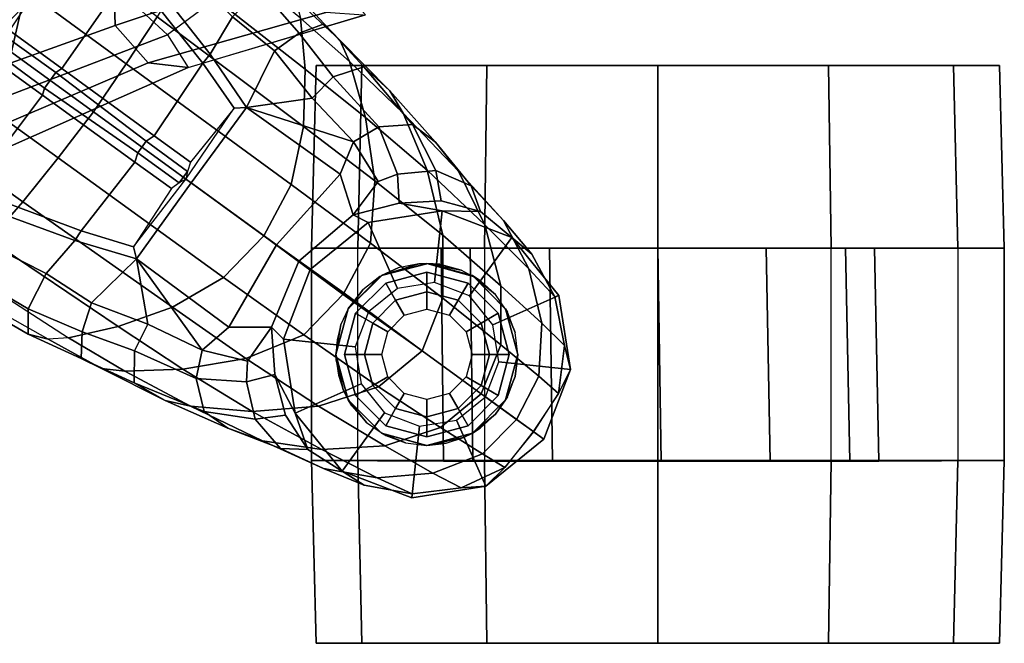
# Model space of a CAD drawing. Units: inches. Extents: x -132 to 154, y -99 to 68.
# Drawn here: x 45 to 49, y -32 to -30 of the extents above; entities that cross this region are included whole.
import ezdxf

# ---------------------------------------------------------------- set-up
doc = ezdxf.new("R2010")
doc.units = ezdxf.units.IN
doc.header["$MEASUREMENT"] = 0
for name, color, linetype in [('SEAT-BACKFABRIC', 5, 'Continuous'), ('SEAT-BASE', 5, 'Continuous'), ('SEAT-CASTER', 5, 'Continuous')]:
    doc.layers.add(name, color=color, linetype=linetype)

# ---------------------------------------------------------------- blocks, each defined once
blk = doc.blocks.new('1SAYL_STOOL_UPHSMIDBCK_ARMS_0T')
at = {"layer": 'SEAT-BACKFABRIC'}
for points in [[(-8.2736, 7.7105, 27.006), (-8.4969, 7.083, 27.029), (-9.1413, 6.4127, 26.8062)], [(-8.1581, 7.6389, 26.9103), (-9.0398, 6.3676, 26.6992), (-9.1413, 6.4127, 26.8062), (-8.2736, 7.7105, 27.006)], [(-9.6422, 5.4459, 26.6911), (-9.4659, 5.423, 26.8594), (-8.4969, 7.083, 27.029), (-9.1413, 6.4127, 26.8062)], [(-8.6593, 5.376, 27.6873), (-7.8274, 7.0083, 27.7964), (-8.4969, 7.083, 27.029), (-9.4659, 5.423, 26.8594)], [(-9.0412, 6.7558, 45.44), (-9.6185, 6.5354, 46.6547), (-9.6903, 6.6479, 46.8174), (-9.0026, 6.952, 45.4129)], [(-9.6903, 6.6479, 46.8174), (-9.5513, 6.6327, 46.8903), (-8.8659, 6.9245, 45.4869), (-9.0026, 6.952, 45.4129)], [(-8.8659, 6.9245, 45.4869), (-9.5513, 6.6327, 46.8903), (-9.4369, 6.5031, 46.6383), (-8.8824, 6.7016, 45.4746)], [(-9.6185, 6.5354, 46.6547), (-9.0412, 6.7558, 45.44), (-9.1834, 6.1327, 45.773)], [(-9.1834, 6.1327, 45.773), (-9.0412, 6.7558, 45.44), (-9.0307, 6.1812, 45.2198)], [(-9.4369, 6.5031, 46.6383), (-9.4164, 5.7894, 46.4009), (-8.9804, 5.9908, 45.4235), (-8.8824, 6.7016, 45.4746)], [(-9.6903, 6.6479, 46.8174), (-10.3036, 6.4659, 47.8235), (-10.0655, 6.203, 46.9146), (-9.6185, 6.5354, 46.6547)], [(-9.6903, 6.6479, 46.8174), (-10.297, 6.4673, 47.8143), (-10.1667, 6.4578, 47.9025), (-9.5513, 6.6327, 46.8903)], [(-9.4369, 6.5031, 46.6383), (-9.5513, 6.6327, 46.8903), (-10.1667, 6.4578, 47.9025), (-9.9453, 6.3333, 47.5374)], [(-9.6185, 6.5354, 46.6547), (-9.1834, 6.1327, 45.773), (-9.4738, 5.524, 46.252), (-10.0655, 6.203, 46.9146)], [(-9.4164, 5.7894, 46.4009), (-9.4369, 6.5031, 46.6383), (-9.9453, 6.3333, 47.5374), (-9.8445, 5.7684, 47.2638)]]:
    blk.add_3dface(points, dxfattribs=at)
at = {"layer": 'SEAT-BASE'}
for points in [[(-10.7206, 8.0979, 2.5), (-10.465, 8.1384, 2.5), (-10.4911, 7.8898, 2.5), (-10.6189, 7.8696, 2.5)], [(-10.465, 8.1384, 2.5), (-10.7206, 8.0979, 2.5), (-10.6352, 8.1034, 2.9109), (-10.4654, 8.1241, 2.9282)], [(-10.6352, 8.1034, 2.9109), (-10.5378, 8.0527, 3.3033), (-10.3446, 8.0684, 3.3285), (-10.4654, 8.1241, 2.9282)], [(-10.465, 8.1384, 2.5), (-10.2234, 8.0457, 2.5), (-10.3703, 7.8435, 2.5), (-10.4911, 7.8898, 2.5)], [(-10.2234, 8.0457, 2.5), (-10.465, 8.1384, 2.5), (-10.4654, 8.1241, 2.9282), (-10.2993, 8.0937, 2.9332)], [(-10.4654, 8.1241, 2.9282), (-10.3446, 8.0684, 3.3285), (-10.1586, 8.0367, 3.3324), (-10.2993, 8.0937, 2.9332)], [(-10.9217, 7.9351, 2.5), (-10.7206, 8.0979, 2.5), (-10.6189, 7.8696, 2.5), (-10.7195, 7.7882, 2.5)], [(-10.9217, 7.9351, 2.5), (-10.8846, 7.9081, 2.8814), (-10.7864, 8.0328, 2.8925), (-10.7206, 8.0979, 2.5)], [(-10.7864, 8.0328, 2.8925), (-10.6352, 8.1034, 2.9109), (-10.7206, 8.0979, 2.5), (-10.7864, 8.0328, 2.8925)], [(-10.7864, 8.0328, 2.8925), (-10.7091, 7.986, 3.2751), (-10.5378, 8.0527, 3.3033), (-10.6352, 8.1034, 2.9109)], [(-10.2234, 8.0457, 2.5), (-10.2993, 8.0937, 2.9332), (-10.1041, 7.9705, 2.8905), (-10.0606, 7.8445, 2.5)], [(-10.2993, 8.0937, 2.9332), (-10.1586, 8.0367, 3.3324), (-10.0102, 7.9669, 3.2893), (-10.1041, 7.9705, 2.8905)], [(-10.5643, 7.8944, 3.6222), (-10.3706, 7.9581, 3.6432), (-10.5378, 8.0527, 3.3033), (-10.7091, 7.986, 3.2751)], [(-10.3706, 7.9581, 3.6432), (-10.1532, 7.9703, 3.6569), (-10.3446, 8.0684, 3.3285), (-10.5378, 8.0527, 3.3033)], [(-10.1532, 7.9703, 3.6569), (-9.9479, 7.9409, 3.6448), (-10.1586, 8.0367, 3.3324), (-10.3446, 8.0684, 3.3285)], [(-10.8274, 7.8665, 3.2574), (-10.7091, 7.986, 3.2751), (-10.7864, 8.0328, 2.8925), (-10.8869, 7.9098, 2.8819)], [(-10.2234, 8.0457, 2.5), (-10.0606, 7.8445, 2.5), (-10.2888, 7.7429, 2.5), (-10.3703, 7.8435, 2.5)], [(-9.9479, 7.9409, 3.6448), (-9.8276, 7.8967, 3.5967), (-10.0102, 7.9669, 3.2893), (-10.1586, 8.0367, 3.3324)], [(-10.8274, 7.8665, 3.2574), (-10.7053, 7.7776, 3.6092), (-10.5643, 7.8944, 3.6222), (-10.7091, 7.986, 3.2751)], [(-10.5643, 7.8944, 3.6222), (-10.3492, 7.7532, 3.9076), (-10.1414, 7.8208, 3.909), (-10.3706, 7.9581, 3.6432)], [(-10.3706, 7.9581, 3.6432), (-10.1414, 7.8208, 3.909), (-9.9112, 7.8386, 3.8966), (-10.1532, 7.9703, 3.6569)], [(-10.1532, 7.9703, 3.6569), (-9.9112, 7.8386, 3.8966), (-9.6975, 7.8209, 3.8572), (-9.9479, 7.9409, 3.6448)], [(-10.1041, 7.9705, 2.8905), (-10.0267, 7.8516, 2.8366), (-9.9899, 7.711, 2.7842), (-10.0606, 7.8445, 2.5)], [(-10.1041, 7.9705, 2.8905), (-10.0102, 7.9669, 3.2893), (-9.9219, 7.8661, 3.1952), (-10.0267, 7.8516, 2.8366)], [(-9.8276, 7.8967, 3.5967), (-9.7454, 7.8392, 3.5131), (-9.9219, 7.8661, 3.1952), (-10.0102, 7.9669, 3.2893)], [(-10.7659, 7.6673, 2.5), (-11.0144, 7.6935, 2.5), (-10.9217, 7.9351, 2.5), (-10.7195, 7.7882, 2.5)], [(-10.9728, 7.7762, 2.8925), (-10.8846, 7.9081, 2.8814), (-10.9217, 7.9351, 2.5), (-11.0144, 7.6935, 2.5)], [(-9.9479, 7.9409, 3.6448), (-9.6975, 7.8209, 3.8572), (-9.6105, 7.8009, 3.817), (-9.8276, 7.8967, 3.5967)], [(-10.9728, 7.7762, 2.8925), (-10.9044, 7.7171, 3.2751), (-10.8274, 7.8665, 3.2574), (-10.8869, 7.9098, 2.8819)], [(-10.5001, 7.6288, 3.904), (-10.3492, 7.7532, 3.9076), (-10.5643, 7.8944, 3.6222), (-10.7053, 7.7776, 3.6092)], [(-9.8276, 7.8967, 3.5967), (-9.6105, 7.8009, 3.817), (-9.5026, 7.7403, 3.6824), (-9.7454, 7.8392, 3.5131)], [(-10.7726, 7.6078, 3.6222), (-10.7051, 7.7779, 3.6092), (-10.8274, 7.8665, 3.2574), (-10.9044, 7.7171, 3.2751)], [(-10.0606, 7.8445, 2.5), (-10.0201, 7.5889, 2.5), (-10.2686, 7.6151, 2.5), (-10.2888, 7.7429, 2.5)], [(-10.0606, 7.8445, 2.5), (-9.9899, 7.711, 2.7842), (-9.9787, 7.5473, 2.8251), (-10.0201, 7.5889, 2.5)], [(-9.8924, 7.7366, 3.0938), (-9.9899, 7.711, 2.7842), (-10.0267, 7.8516, 2.8366), (-9.9219, 7.8661, 3.1952)], [(-9.8924, 7.7366, 3.0938), (-9.9219, 7.8661, 3.1952), (-9.7454, 7.8392, 3.5131), (-9.7171, 7.7251, 3.377)], [(-10.0906, 7.5741, 4.1145), (-9.8898, 7.6553, 4.0946), (-10.1414, 7.8208, 3.909), (-10.3492, 7.7532, 3.9076)], [(-9.8898, 7.6553, 4.0946), (-9.6716, 7.6924, 4.0545), (-9.9112, 7.8386, 3.8966), (-10.1414, 7.8208, 3.909)], [(-9.6716, 7.6924, 4.0545), (-9.4706, 7.6989, 3.9868), (-9.6975, 7.8209, 3.8572), (-9.9112, 7.8386, 3.8966)], [(-9.5038, 7.6289, 3.5276), (-9.7171, 7.7251, 3.377), (-9.7454, 7.8392, 3.5131), (-9.5026, 7.7403, 3.6824)], [(-9.4706, 7.6989, 3.9868), (-9.3895, 7.6904, 3.9329), (-9.6105, 7.8009, 3.817), (-9.6975, 7.8209, 3.8572)], [(-11.0144, 7.6935, 2.5), (-10.9932, 7.6106, 2.9109), (-10.9728, 7.7762, 2.8925)], [(-10.9149, 7.5337, 3.3033), (-10.9044, 7.7171, 3.2751), (-10.9728, 7.7762, 2.8925), (-10.9932, 7.6106, 2.9109)], [(-10.7726, 7.6078, 3.6222), (-10.5718, 7.4468, 3.9076), (-10.5001, 7.6288, 3.904), (-10.7051, 7.7779, 3.6092)], [(-9.3895, 7.6904, 3.9329), (-9.3192, 7.6557, 3.7816), (-9.5026, 7.7403, 3.6824), (-9.6105, 7.8009, 3.817)], [(-10.2302, 7.4296, 4.1139), (-10.0906, 7.5741, 4.1145), (-10.3492, 7.7532, 3.9076), (-10.5001, 7.6288, 3.904)], [(-10.9149, 7.5337, 3.3033), (-10.7733, 7.4039, 3.6432), (-10.7726, 7.6078, 3.6222), (-10.9044, 7.7171, 3.2751)], [(-9.8956, 7.6653, 3.0484), (-9.9787, 7.5473, 2.8251), (-9.9899, 7.711, 2.7842), (-9.8924, 7.7366, 3.0938)], [(-9.8956, 7.6653, 3.0484), (-9.8924, 7.7366, 3.0938), (-9.7171, 7.7251, 3.377), (-9.7389, 7.6269, 3.2874)], [(-9.7171, 7.7251, 3.377), (-9.5038, 7.6289, 3.5276), (-9.5505, 7.5369, 3.4387), (-9.7389, 7.6269, 3.2874)], [(-9.5038, 7.6289, 3.5276), (-9.5026, 7.7403, 3.6824), (-9.3192, 7.6557, 3.7816), (-9.323, 7.563, 3.6303)], [(-10.7456, 7.5395, 2.5), (-10.9739, 7.4379, 2.5), (-11.0144, 7.6935, 2.5), (-10.7659, 7.6673, 2.5)], [(-10.9932, 7.6106, 2.9109), (-11.0144, 7.6935, 2.5), (-10.9739, 7.4379, 2.5), (-10.9604, 7.4427, 2.9282)], [(-9.8898, 7.6553, 4.0946), (-9.6354, 7.4775, 4.228), (-9.4479, 7.5446, 4.1671), (-9.6716, 7.6924, 4.0545)], [(-9.6716, 7.6924, 4.0545), (-9.4479, 7.5446, 4.1671), (-9.2752, 7.5839, 4.0757), (-9.4706, 7.6989, 3.9868)], [(-9.4706, 7.6989, 3.9868), (-9.2752, 7.5839, 4.0757), (-9.2052, 7.5889, 4.0096), (-9.3895, 7.6904, 3.9329)], [(-9.3895, 7.6904, 3.9329), (-9.2052, 7.5889, 4.0096), (-9.1357, 7.5711, 3.8808), (-9.3192, 7.6557, 3.7816)], [(-10.0906, 7.5741, 4.1145), (-9.8123, 7.375, 4.263), (-9.6354, 7.4775, 4.228), (-9.8898, 7.6553, 4.0946)], [(-9.9787, 7.5473, 2.8251), (-9.8956, 7.6653, 3.0484), (-9.7389, 7.6269, 3.2874), (-9.8309, 7.5477, 3.149)], [(-9.1356, 7.4839, 3.7144), (-9.323, 7.563, 3.6303), (-9.3192, 7.6557, 3.7816), (-9.1357, 7.5711, 3.8808)], [(-10.8702, 7.345, 3.3285), (-10.9149, 7.5337, 3.3033), (-10.9932, 7.6106, 2.9109), (-10.9604, 7.4427, 2.9282)], [(-10.5719, 7.2283, 3.909), (-10.5718, 7.4468, 3.9076), (-10.7726, 7.6078, 3.6222), (-10.7733, 7.4039, 3.6432)], [(-10.5718, 7.4468, 3.9076), (-10.3215, 7.2562, 4.1145), (-10.2272, 7.4336, 4.1139), (-10.5001, 7.6288, 3.904)], [(-10.0201, 7.5889, 2.5), (-10.1128, 7.3474, 2.5), (-10.315, 7.4943, 2.5), (-10.2686, 7.6151, 2.5)], [(-9.5115, 7.311, 3.4327), (-9.8309, 7.5477, 3.149), (-9.7389, 7.6269, 3.2874)], [(-9.7389, 7.6269, 3.2874), (-9.5505, 7.5369, 3.4387), (-9.5505, 7.5369, 3.4387), (-9.5115, 7.311, 3.4327)], [(-9.323, 7.563, 3.6303), (-9.3546, 7.4632, 3.5456), (-9.5505, 7.5369, 3.4387), (-9.5038, 7.6289, 3.5276)], [(-10.2302, 7.4296, 4.1139), (-9.952, 7.2305, 4.2624), (-9.8123, 7.375, 4.263), (-10.0906, 7.5741, 4.1145)], [(-10.0201, 7.5889, 2.5), (-9.9787, 7.5473, 2.8251), (-10.0728, 7.3183, 2.786), (-10.1128, 7.3474, 2.5)], [(-9.0015, 7.2447, 4.3609), (-8.9007, 7.3423, 4.2471), (-9.2752, 7.5839, 4.0757), (-9.4479, 7.5446, 4.1671)], [(-9.2052, 7.5889, 4.0096), (-8.8426, 7.385, 4.134), (-8.9007, 7.3423, 4.2471), (-9.2752, 7.5839, 4.0757)], [(-8.8426, 7.385, 4.134), (-8.8047, 7.3803, 3.9854), (-9.1357, 7.5711, 3.8808), (-9.2052, 7.5889, 4.0096)], [(-10.6642, 7.439, 2.5), (-10.8111, 7.2368, 2.5), (-10.9739, 7.4379, 2.5), (-10.7456, 7.5395, 2.5)], [(-9.9787, 7.5473, 2.8251), (-9.8309, 7.5477, 3.149), (-9.9954, 7.2621, 3.0557), (-10.0728, 7.3183, 2.786)], [(-9.5115, 7.311, 3.4327), (-9.7004, 7.0477, 3.3931), (-9.9954, 7.2621, 3.0557), (-9.8309, 7.5477, 3.149)], [(-9.6354, 7.4775, 4.228), (-9.1171, 7.1135, 4.4381), (-9.0015, 7.2447, 4.3609), (-9.4479, 7.5446, 4.1671)], [(-9.3546, 7.4632, 3.5456), (-9.323, 7.563, 3.6303), (-9.1356, 7.4839, 3.7144), (-9.1982, 7.3618, 3.5959)], [(-8.8178, 7.2971, 3.8066), (-9.1356, 7.4839, 3.7144), (-9.1357, 7.5711, 3.8808), (-8.8047, 7.3803, 3.9854)], [(-10.8702, 7.345, 3.3285), (-10.7177, 7.1933, 3.6569), (-10.7733, 7.4039, 3.6432), (-10.9149, 7.5337, 3.3033)], [(-9.3546, 7.4632, 3.5456), (-9.5115, 7.311, 3.4327), (-9.5505, 7.5369, 3.4387)], [(-10.315, 7.4943, 2.5), (-10.1128, 7.3474, 2.5), (-10.3139, 7.1845, 2.5), (-10.4155, 7.4128, 2.5)], [(-9.2394, 6.9606, 4.4806), (-9.1171, 7.1135, 4.4381), (-9.6354, 7.4775, 4.228), (-9.8123, 7.375, 4.263)], [(-9.1982, 7.3618, 3.5959), (-9.1356, 7.4839, 3.7144), (-8.8178, 7.2971, 3.8066), (-8.8666, 7.1941, 3.7074)], [(-10.9604, 7.4427, 2.9282), (-10.9739, 7.4379, 2.5), (-10.8111, 7.2368, 2.5), (-10.8802, 7.2942, 2.9332)], [(-10.7826, 7.1779, 3.3324), (-10.8702, 7.345, 3.3285), (-10.9604, 7.4427, 2.9282), (-10.8802, 7.2942, 2.9332)], [(-10.5434, 7.3926, 2.5), (-10.5695, 7.1441, 2.5), (-10.8111, 7.2368, 2.5), (-10.6642, 7.439, 2.5)], [(-10.5719, 7.2283, 3.909), (-10.3368, 7.0402, 4.0946), (-10.3215, 7.2562, 4.1145), (-10.5718, 7.4468, 3.9076)], [(-9.3546, 7.4632, 3.5456), (-9.1982, 7.3618, 3.5959), (-9.2974, 7.2473, 3.5282), (-9.5115, 7.311, 3.4327)], [(-10.5177, 7.0038, 3.8966), (-10.5719, 7.2283, 3.909), (-10.7733, 7.4039, 3.6432), (-10.7177, 7.1933, 3.6569)], [(-10.4155, 7.4128, 2.5), (-10.3139, 7.1845, 2.5), (-10.5695, 7.1441, 2.5), (-10.5434, 7.3926, 2.5)], [(-10.0462, 7.0531, 4.263), (-9.952, 7.2305, 4.2624), (-10.2272, 7.4336, 4.1139), (-10.3215, 7.2562, 4.1145)], [(-9.952, 7.2305, 4.2624), (-9.3622, 6.802, 4.5095), (-9.2394, 6.9606, 4.4806), (-9.8123, 7.375, 4.263)], [(-10.7826, 7.1779, 3.3324), (-10.6263, 7.0071, 3.6448), (-10.7177, 7.1933, 3.6569), (-10.8702, 7.345, 3.3285)], [(-10.0728, 7.3183, 2.786), (-10.2615, 7.1581, 2.8251), (-10.3139, 7.1845, 2.5), (-10.1128, 7.3474, 2.5)], [(-9.1982, 7.3618, 3.5959), (-8.8666, 7.1941, 3.7074), (-8.9147, 7.1072, 3.65), (-9.2974, 7.2473, 3.5282)], [(-9.9954, 7.2621, 3.0557), (-10.2162, 7.0174, 3.149), (-10.2615, 7.1581, 2.8251), (-10.0728, 7.3183, 2.786)], [(-9.7004, 7.0477, 3.3931), (-9.5115, 7.311, 3.4327), (-9.5005, 7.2696, 3.4805), (-9.6822, 7.0345, 3.4246)], [(-9.2974, 7.2473, 3.5282), (-9.319, 7.2139, 3.5566), (-9.5005, 7.2696, 3.4805), (-9.5115, 7.311, 3.4327)], [(-10.7027, 7.1466, 2.8905), (-10.8802, 7.2942, 2.9332), (-10.8111, 7.2368, 2.5), (-10.5695, 7.1441, 2.5)], [(-10.6703, 7.0584, 3.2893), (-10.7826, 7.1779, 3.3324), (-10.8802, 7.2942, 2.9332), (-10.7027, 7.1466, 2.8905)], [(-9.6822, 7.0345, 3.4246), (-9.6589, 7.0479, 3.4403), (-9.6318, 7.0672, 3.4795), (-9.5005, 7.2696, 3.4805)], [(-9.6318, 7.0672, 3.4795), (-9.5005, 7.2696, 3.4805), (-9.319, 7.2139, 3.5566), (-9.5056, 6.9761, 3.5444)], [(-10.089, 6.8531, 4.228), (-10.0462, 7.0531, 4.263), (-10.3215, 7.2562, 4.1145), (-10.3368, 7.0402, 4.0946)], [(-9.9954, 7.2621, 3.0557), (-9.7004, 7.0477, 3.3931), (-9.8924, 6.7867, 3.4327), (-10.2162, 7.0174, 3.149)], [(-9.4751, 6.6362, 4.4806), (-9.3622, 6.802, 4.5095), (-9.952, 7.2305, 4.2624), (-10.0462, 7.0531, 4.263)], [(-9.2974, 7.2473, 3.5282), (-8.9147, 7.1072, 3.65), (-8.938, 7.0721, 3.6782), (-9.319, 7.2139, 3.5566)], [(-9.1171, 7.1135, 4.4381), (-8.3506, 6.5656, 4.7361), (-8.2228, 6.7118, 4.6671), (-9.0015, 7.2447, 4.3609)], [(-10.5177, 7.0038, 3.8966), (-10.3046, 6.8211, 4.0545), (-10.3368, 7.0402, 4.0946), (-10.5719, 7.2283, 3.909)], [(-9.1853, 6.7441, 3.6656), (-9.5056, 6.9761, 3.5444), (-9.319, 7.2139, 3.5566), (-8.938, 7.0721, 3.6782)], [(-10.6703, 7.0584, 3.2893), (-10.5471, 6.9064, 3.5967), (-10.6263, 7.0071, 3.6448), (-10.7826, 7.1779, 3.3324)], [(-10.4348, 6.8061, 3.8572), (-10.5177, 7.0038, 3.8966), (-10.7177, 7.1933, 3.6569), (-10.6263, 7.0071, 3.6448)], [(-10.2615, 7.1581, 2.8251), (-10.4206, 7.1181, 2.7842), (-10.5695, 7.1441, 2.5), (-10.3139, 7.1845, 2.5)], [(-10.4206, 7.1181, 2.7842), (-10.5657, 7.1096, 2.8366), (-10.7027, 7.1466, 2.8905), (-10.5695, 7.1441, 2.5)], [(-10.5472, 7.0055, 3.1952), (-10.6703, 7.0584, 3.2893), (-10.7027, 7.1466, 2.8905), (-10.5657, 7.1096, 2.8366)], [(-10.4206, 7.1181, 2.7842), (-10.2615, 7.1581, 2.8251), (-10.348, 7.0426, 3.0484), (-10.4148, 7.0175, 3.0938)], [(-10.2631, 6.9054, 3.2874), (-10.348, 7.0426, 3.0484), (-10.2615, 7.1581, 2.8251), (-10.2162, 7.0174, 3.149)], [(-10.5657, 7.1096, 2.8366), (-10.4206, 7.1181, 2.7842), (-10.4148, 7.0175, 3.0938), (-10.5472, 7.0055, 3.1952)], [(-9.1171, 7.1135, 4.4381), (-9.2394, 6.9606, 4.4806), (-8.4768, 6.4093, 4.7875), (-8.3506, 6.5656, 4.7361)], [(-9.5152, 6.9442, 3.5155), (-9.6589, 7.0479, 3.4403), (-9.6318, 7.0672, 3.4795), (-9.5056, 6.9761, 3.5444)], [(-9.1853, 6.7441, 3.6656), (-8.938, 7.0721, 3.6782), (-8.5055, 6.8706, 3.8076), (-8.4154, 6.1856, 3.925)], [(-10.5472, 7.0055, 3.1952), (-10.467, 6.846, 3.5131), (-10.5471, 6.9064, 3.5967), (-10.6703, 7.0584, 3.2893)], [(-10.3498, 6.8543, 3.377), (-10.4148, 7.0175, 3.0938), (-10.348, 7.0426, 3.0484), (-10.2631, 6.9054, 3.2874)], [(-10.0949, 6.654, 4.1671), (-10.089, 6.8531, 4.228), (-10.3368, 7.0402, 4.0946), (-10.3046, 6.8211, 4.0545)], [(-10.089, 6.8531, 4.228), (-9.5827, 6.4727, 4.4381), (-9.4751, 6.6362, 4.4806), (-10.0462, 7.0531, 4.263)], [(-9.8496, 6.7891, 3.4805), (-9.8924, 6.7867, 3.4327), (-9.7004, 7.0477, 3.3931), (-9.6822, 7.0345, 3.4246)], [(-9.6977, 6.9765, 3.4795), (-9.6877, 7.0083, 3.4403), (-9.6822, 7.0345, 3.4246), (-9.8496, 6.7891, 3.4805)], [(-9.6589, 7.0479, 3.4403), (-9.5152, 6.9442, 3.5155), (-9.5446, 6.9036, 3.5155), (-9.6877, 7.0083, 3.4403)], [(-9.6589, 7.0479, 3.4403), (-9.6877, 7.0083, 3.4403), (-9.6822, 7.0345, 3.4246)], [(-10.3889, 6.7295, 3.817), (-10.4348, 6.8061, 3.8572), (-10.6263, 7.0071, 3.6448), (-10.5471, 6.9064, 3.5967)], [(-10.467, 6.846, 3.5131), (-10.5472, 7.0055, 3.1952), (-10.4148, 7.0175, 3.0938), (-10.3498, 6.8543, 3.377)], [(-10.4348, 6.8061, 3.8572), (-10.2487, 6.628, 3.9868), (-10.3046, 6.8211, 4.0545), (-10.5177, 7.0038, 3.8966)], [(-10.2631, 6.9054, 3.2874), (-10.2162, 7.0174, 3.149), (-9.8924, 6.7867, 3.4327), (-10.2631, 6.9054, 3.2874)], [(-9.6977, 6.9765, 3.4795), (-9.6877, 7.0083, 3.4403), (-9.5447, 6.9036, 3.5155), (-9.5721, 6.8846, 3.5444)], [(-9.7405, 6.6336, 3.5566), (-9.8496, 6.7891, 3.4805), (-9.6977, 6.9765, 3.4795), (-9.5721, 6.8846, 3.5444)], [(-9.5152, 6.9442, 3.5155), (-9.5056, 6.9761, 3.5444), (-9.1853, 6.7441, 3.6656), (-9.1927, 6.72, 3.637)], [(-8.5981, 6.2469, 4.8004), (-8.4768, 6.4093, 4.7875), (-9.2394, 6.9606, 4.4806), (-9.3622, 6.802, 4.5095)], [(-9.1927, 6.72, 3.637), (-9.2318, 6.6662, 3.637), (-9.5446, 6.9036, 3.5155), (-9.5152, 6.9442, 3.5155)], [(-10.2979, 6.6457, 3.6824), (-10.3889, 6.7295, 3.817), (-10.5471, 6.9064, 3.5967), (-10.467, 6.846, 3.5131)], [(-10.1193, 6.754, 3.4387), (-10.1924, 6.6812, 3.5276), (-10.3498, 6.8543, 3.377), (-10.2631, 6.9054, 3.2874)], [(-10.2631, 6.9054, 3.2874), (-9.8924, 6.7867, 3.4327), (-10.1193, 6.754, 3.4387)], [(-9.2524, 6.6517, 3.6656), (-9.5721, 6.8846, 3.5444), (-9.5447, 6.9036, 3.5155), (-9.2318, 6.6662, 3.637)], [(-9.7405, 6.6336, 3.5566), (-9.5721, 6.8846, 3.5444), (-9.2524, 6.6517, 3.6656), (-9.488, 6.3151, 3.6782)], [(-10.467, 6.846, 3.5131), (-10.3498, 6.8543, 3.377), (-10.1924, 6.6812, 3.5276), (-10.2979, 6.6457, 3.6824)], [(-10.0789, 6.4776, 4.0757), (-10.0949, 6.654, 4.1671), (-10.3046, 6.8211, 4.0545), (-10.2487, 6.628, 3.9868)], [(-9.6717, 6.3222, 4.3609), (-9.5827, 6.4727, 4.4381), (-10.089, 6.8531, 4.228), (-10.0949, 6.654, 4.1671)], [(-10.3889, 6.7295, 3.817), (-10.2155, 6.5535, 3.9329), (-10.2487, 6.628, 3.9868), (-10.4348, 6.8061, 3.8572)], [(-9.8496, 6.7891, 3.4805), (-9.7405, 6.6336, 3.5566), (-9.7657, 6.6028, 3.5282), (-9.8924, 6.7867, 3.4327)], [(-9.4751, 6.6362, 4.4806), (-8.7151, 6.0813, 4.7875), (-8.5981, 6.2469, 4.8004), (-9.3622, 6.802, 4.5095)], [(-10.1193, 6.754, 3.4387), (-9.9887, 6.5905, 3.5456), (-10.0738, 6.5296, 3.6303), (-10.1924, 6.6812, 3.5276)], [(-9.8924, 6.7867, 3.4327), (-9.9887, 6.5905, 3.5456), (-10.1193, 6.754, 3.4387), (-9.8924, 6.7867, 3.4327)], [(-9.7657, 6.6028, 3.5282), (-9.8439, 6.4731, 3.5959), (-9.9887, 6.5905, 3.5456), (-9.8924, 6.7867, 3.4327)], [(-10.2979, 6.6457, 3.6824), (-10.1608, 6.4973, 3.7816), (-10.2155, 6.5535, 3.9329), (-10.3889, 6.7295, 3.817)], [(-9.1927, 6.72, 3.637), (-8.427, 6.1551, 3.8952), (-8.458, 6.1125, 3.8952), (-9.2318, 6.6662, 3.637)], [(-8.427, 6.1551, 3.8952), (-9.1927, 6.72, 3.637), (-9.1853, 6.7441, 3.6656), (-8.4154, 6.1856, 3.925)], [(-10.1608, 6.4973, 3.7816), (-10.2979, 6.6457, 3.6824), (-10.1924, 6.6812, 3.5276), (-10.0738, 6.5296, 3.6303)], [(-10.0789, 6.4776, 4.0757), (-9.7334, 6.1962, 4.2471), (-9.6717, 6.3222, 4.3609), (-10.0949, 6.654, 4.1671)], [(-9.1627, 5.9661, 3.8076), (-9.488, 6.3151, 3.6782), (-9.2524, 6.6517, 3.6656), (-8.4834, 6.0921, 3.925)], [(-9.2524, 6.6517, 3.6656), (-9.2318, 6.6662, 3.637), (-8.458, 6.1125, 3.8952), (-8.4834, 6.0921, 3.925)], [(-10.062, 6.4096, 4.0096), (-10.0789, 6.4776, 4.0757), (-10.2487, 6.628, 3.9868), (-10.2155, 6.5535, 3.9329)], [(-9.488, 6.3151, 3.6782), (-9.5141, 6.2821, 3.65), (-9.7657, 6.6028, 3.5282), (-9.7405, 6.6336, 3.5566)], [(-8.7151, 6.0813, 4.7875), (-9.4751, 6.6362, 4.4806), (-9.5827, 6.4727, 4.4381), (-8.8248, 5.913, 4.7361)], [(-9.9407, 6.3759, 3.7144), (-10.0738, 6.5296, 3.6303), (-9.9887, 6.5905, 3.5456), (-9.8439, 6.4731, 3.5959)], [(-9.5141, 6.2821, 3.65), (-9.5819, 6.2095, 3.7074), (-9.8439, 6.4731, 3.5959), (-9.7657, 6.6028, 3.5282)], [(-10.0237, 6.3489, 3.8808), (-10.062, 6.4096, 4.0096), (-10.2155, 6.5535, 3.9329), (-10.1608, 6.4973, 3.7816)], [(-10.1608, 6.4973, 3.7816), (-10.0738, 6.5296, 3.6303), (-9.9407, 6.3759, 3.7144), (-10.0237, 6.3489, 3.8808)]]:
    blk.add_3dface(points, dxfattribs=at)
at = {"layer": 'SEAT-CASTER'}
for points in [[(-12.356, 8.0088, 1.8), (-12.3413, 8.6413, 1.7915), (-12.4999, 8.6413, 1.1998), (-12.5168, 8.0088, 1.2)], [(-12.5168, 8.0088, 1.2), (-12.4999, 8.6413, 1.1998), (-12.3413, 8.6413, 0.6081), (-12.356, 8.0088, 0.6)], [(-10.2917, 8.6413, 1.7915), (-12.4999, 8.6413, 1.1998), (-12.3413, 8.6413, 1.7915), (-10.7248, 8.6413, 2.2246)], [(-10.2917, 8.6413, 1.7915), (-10.1332, 8.6413, 1.1998), (-12.3413, 8.6413, 0.6081), (-12.4999, 8.6413, 1.1998)], [(-11.9168, 8.0088, 2.2392), (-11.9082, 8.6413, 2.2246), (-12.3413, 8.6413, 1.7915), (-12.356, 8.0088, 1.8)], [(-12.356, 8.0088, 0.6), (-12.3413, 8.6413, 0.6081), (-11.9082, 8.6413, 0.175), (-11.9168, 8.0088, 0.1608)], [(-11.3165, 8.6413, 2.3831), (-10.7248, 8.6413, 2.2246), (-12.3413, 8.6413, 1.7915), (-11.9082, 8.6413, 2.2246)], [(-10.2917, 8.6413, 0.6081), (-11.9082, 8.6413, 0.175), (-12.3413, 8.6413, 0.6081), (-10.1332, 8.6413, 1.1998)], [(-11.3168, 8.0088, 2.4), (-11.3165, 8.6413, 2.3831), (-11.9082, 8.6413, 2.2246), (-11.9168, 8.0088, 2.2392)], [(-11.9168, 8.0088, 0.1608), (-11.9082, 8.6413, 0.175), (-11.3165, 8.6413, 0.0164), (-11.3168, 8.0088, 0)], [(-10.2917, 8.6413, 0.6081), (-10.7248, 8.6413, 0.175), (-11.3165, 8.6413, 0.0164), (-11.9082, 8.6413, 0.175)], [(-10.7168, 8.0088, 2.2392), (-10.7248, 8.6413, 2.2246), (-11.3165, 8.6413, 2.3831), (-11.3168, 8.0088, 2.4)], [(-11.3168, 8.0088, 0), (-11.3165, 8.6413, 0.0164), (-10.7248, 8.6413, 0.175), (-10.7168, 8.0088, 0.1608)], [(-10.2775, 8.0088, 1.8), (-10.2917, 8.6413, 1.7915), (-10.7248, 8.6413, 2.2246), (-10.7168, 8.0088, 2.2392)], [(-10.7168, 8.0088, 0.1608), (-10.7248, 8.6413, 0.175), (-10.2917, 8.6413, 0.6081), (-10.2775, 8.0088, 0.6)], [(-10.2775, 8.0088, 0.6), (-10.2917, 8.6413, 0.6081), (-10.1332, 8.6413, 1.1998), (-10.1168, 8.0088, 1.2)], [(-10.1168, 8.0088, 1.2), (-10.1332, 8.6413, 1.1998), (-10.2917, 8.6413, 1.7915), (-10.2775, 8.0088, 1.8)], [(-12.0668, 7.2738, 1.2), (-12.5168, 7.2738, 1.2), (-12.5168, 8.0088, 1.2), (-12.0826, 8.0113, 1.2)], [(-12.5168, 8.0088, 1.2), (-12.356, 8.0088, 0.6), (-11.9815, 8.0113, 0.823), (-12.0826, 8.0113, 1.2)], [(-12.356, 8.0088, 1.8), (-12.5168, 8.0088, 1.2), (-12.0826, 8.0113, 1.2), (-11.9815, 8.0113, 1.577)], [(-12.5168, 8.0088, 1.2), (-12.5168, 7.2738, 1.2), (-12.356, 7.2738, 1.8), (-12.356, 8.0088, 1.8)], [(-12.356, 8.0088, 0.6), (-11.9168, 8.0088, 0.1608), (-11.7055, 8.0113, 0.5469), (-11.9815, 8.0113, 0.823)], [(-11.9168, 8.0088, 2.2392), (-12.356, 8.0088, 1.8), (-11.9815, 8.0113, 1.577), (-11.7055, 8.0113, 1.8531)], [(-12.356, 7.2738, 1.8), (-12.356, 8.0088, 1.8), (-11.9168, 8.0088, 2.2392), (-11.9168, 7.2738, 2.2392)], [(-12.0668, 7.2738, 1.2), (-12.0826, 8.0113, 1.2), (-11.9815, 8.0113, 0.823), (-11.9663, 7.2738, 0.825)], [(-11.6918, 7.2738, 0.5505), (-11.9663, 7.2738, 0.825), (-11.9815, 8.0113, 0.823), (-11.7055, 8.0113, 0.5469)], [(-11.9168, 8.0088, 0.1608), (-11.3168, 8.0088, 0), (-11.3285, 8.0113, 0.4459), (-11.7055, 8.0113, 0.5469)], [(-11.3168, 8.0088, 2.4), (-11.9168, 8.0088, 2.2392), (-11.7055, 8.0113, 1.8531), (-11.3285, 8.0113, 1.9541)], [(-11.9168, 8.0088, 2.2392), (-11.9168, 7.2738, 2.2392), (-11.3168, 7.2738, 2.4), (-11.3168, 8.0088, 2.4)], [(-11.6918, 7.2738, 0.5505), (-11.7055, 8.0113, 0.5469), (-11.3285, 8.0113, 0.4459), (-11.3168, 7.2738, 0.45)], [(-10.9418, 7.2738, 0.5505), (-11.3168, 7.2738, 0.45), (-11.3285, 8.0113, 0.4459), (-10.9514, 8.0113, 0.5469)], [(-11.3168, 8.0088, 0), (-10.7168, 8.0088, 0.1608), (-10.9514, 8.0113, 0.5469), (-11.3285, 8.0113, 0.4459)], [(-10.7168, 8.0088, 2.2392), (-11.3168, 8.0088, 2.4), (-11.3285, 8.0113, 1.9541), (-10.9514, 8.0113, 1.8531)], [(-11.3168, 8.0088, 2.4), (-11.3168, 7.2738, 2.4), (-10.7168, 7.2738, 2.2392), (-10.7168, 8.0088, 2.2392)], [(-10.9418, 7.2738, 0.5505), (-10.9514, 8.0113, 0.5469), (-10.6754, 8.0113, 0.823), (-10.6672, 7.2738, 0.825)], [(-10.7168, 8.0088, 0.1608), (-10.2775, 8.0088, 0.6), (-10.6754, 8.0113, 0.823), (-10.9514, 8.0113, 0.5469)], [(-10.2775, 8.0088, 1.8), (-10.7168, 8.0088, 2.2392), (-10.9514, 8.0113, 1.8531), (-10.6754, 8.0113, 1.577)], [(-10.2775, 8.0088, 1.8), (-10.2775, 7.2738, 1.8), (-10.7168, 7.2738, 2.2392), (-10.7168, 8.0088, 2.2392)], [(-10.5668, 7.2738, 1.2), (-10.6672, 7.2738, 0.825), (-10.6754, 8.0113, 0.823), (-10.5744, 8.0113, 1.2)], [(-10.2775, 8.0088, 0.6), (-10.1168, 8.0088, 1.2), (-10.5744, 8.0113, 1.2), (-10.6754, 8.0113, 0.823)], [(-10.1168, 8.0088, 1.2), (-10.2775, 8.0088, 1.8), (-10.6754, 8.0113, 1.577), (-10.5744, 8.0113, 1.2)], [(-10.1168, 7.2738, 1.2), (-10.5668, 7.2738, 1.2), (-10.5744, 8.0113, 1.2), (-10.1168, 8.0088, 1.2)], [(-10.1168, 7.2738, 1.2), (-10.1168, 8.0088, 1.2), (-10.2775, 8.0088, 1.8), (-10.2775, 7.2738, 1.8)], [(-10.5168, 7.9563, 2.4), (-10.6438, 7.9295, 2.1936), (-10.6743, 7.9141, 2.4)], [(-10.6438, 7.9295, 2.1936), (-10.5168, 7.9563, 2.4), (-10.5832, 7.9492, 2.1497)], [(-10.5769, 7.9499, 2.1444), (-10.5832, 7.9492, 2.1497), (-10.5168, 7.9563, 2.4)], [(-10.5168, 7.9563, 2.4), (-10.5167, 7.9561, 2.0943), (-10.5769, 7.9499, 2.1444)], [(-10.3593, 7.9141, 2.4), (-10.5153, 7.9563, 2.0931), (-10.5167, 7.9561, 2.0943), (-10.5168, 7.9563, 2.4)], [(-10.5153, 7.9563, 2.0931), (-10.3593, 7.9141, 2.4), (-10.4424, 7.9474, 2.0218)], [(-10.374, 7.9221, 1.9424), (-10.4424, 7.9474, 2.0218), (-10.3593, 7.9141, 2.4)], [(-10.6743, 7.9141, 2.4), (-10.7539, 7.8486, 2.2598), (-10.7896, 7.7988, 2.4)], [(-10.7539, 7.8486, 2.2598), (-10.6743, 7.9141, 2.4), (-10.7016, 7.8964, 2.2303)], [(-10.6743, 7.9141, 2.4), (-10.6734, 7.9126, 2.2124), (-10.7016, 7.8964, 2.2303)], [(-10.6734, 7.9126, 2.2124), (-10.6743, 7.9141, 2.4), (-10.6438, 7.9295, 2.1936)], [(-10.6593, 7.8881, 2.488), (-10.625, 7.8288, 2.6066), (-10.5168, 7.8578, 2.6066), (-10.5168, 7.9263, 2.488)], [(-10.6593, 7.8881, 2.488), (-10.5168, 7.9263, 2.488), (-10.5168, 7.9263, 2.4), (-10.6593, 7.8881, 2.4)], [(-10.5168, 7.9263, 2.488), (-10.5168, 7.8578, 2.6066), (-10.4085, 7.8288, 2.6066), (-10.3743, 7.8881, 2.488)], [(-10.5168, 7.9263, 2.488), (-10.3743, 7.8881, 2.488), (-10.3743, 7.8881, 2.4), (-10.5168, 7.9263, 2.4)], [(-10.3593, 7.9141, 2.4), (-10.3602, 7.9127, 1.9231), (-10.374, 7.9221, 1.9424)], [(-10.244, 7.7988, 2.4), (-10.3554, 7.9094, 1.9164), (-10.3602, 7.9127, 1.9231), (-10.3593, 7.9141, 2.4)], [(-10.7636, 7.7838, 2.488), (-10.7042, 7.7495, 2.6066), (-10.625, 7.8288, 2.6066), (-10.6593, 7.8881, 2.488)], [(-10.7636, 7.7838, 2.488), (-10.6593, 7.8881, 2.488), (-10.6593, 7.8881, 2.4), (-10.7636, 7.7838, 2.4)], [(-10.3743, 7.8881, 2.488), (-10.4085, 7.8288, 2.6066), (-10.3293, 7.7495, 2.6066), (-10.2699, 7.7838, 2.488)], [(-10.3743, 7.8881, 2.488), (-10.2699, 7.7838, 2.488), (-10.2699, 7.7838, 2.4), (-10.3743, 7.8881, 2.4)], [(-10.3554, 7.9094, 1.9164), (-10.244, 7.7988, 2.4), (-10.3079, 7.8771, 1.8498)], [(-10.7886, 7.7981, 2.2774), (-10.7896, 7.7988, 2.4), (-10.7539, 7.8486, 2.2598)], [(-10.625, 7.8288, 3.278), (-10.595, 7.7768, 3.338), (-10.5168, 7.7978, 3.338), (-10.5168, 7.8578, 3.278)], [(-10.625, 7.8288, 3.278), (-10.5168, 7.8578, 3.278), (-10.5168, 7.8578, 2.6066), (-10.625, 7.8288, 2.6066)], [(-10.5168, 7.8578, 3.278), (-10.5168, 7.7978, 3.338), (-10.4385, 7.7768, 3.338), (-10.4085, 7.8288, 3.278)], [(-10.5168, 7.8578, 3.278), (-10.4085, 7.8288, 3.278), (-10.4085, 7.8288, 2.6066), (-10.5168, 7.8578, 2.6066)], [(-10.2572, 7.8198, 1.7633), (-10.3079, 7.8771, 1.8498), (-10.244, 7.7988, 2.4)], [(-10.7042, 7.7495, 3.278), (-10.6523, 7.7195, 3.338), (-10.595, 7.7768, 3.338), (-10.625, 7.8288, 3.278)], [(-10.7042, 7.7495, 3.278), (-10.625, 7.8288, 3.278), (-10.625, 7.8288, 2.6066), (-10.7042, 7.7495, 2.6066)], [(-10.4085, 7.8288, 3.278), (-10.4385, 7.7768, 3.338), (-10.3812, 7.7195, 3.338), (-10.3293, 7.7495, 3.278)], [(-10.4085, 7.8288, 3.278), (-10.3293, 7.7495, 3.278), (-10.3293, 7.7495, 2.6066), (-10.4085, 7.8288, 2.6066)], [(-10.244, 7.7988, 2.4), (-10.2453, 7.798, 1.7393), (-10.2572, 7.8198, 1.7633)], [(-10.7896, 7.7988, 2.4), (-10.8222, 7.7182, 2.2934), (-10.8318, 7.6413, 2.4)], [(-10.8222, 7.7182, 2.2934), (-10.7896, 7.7988, 2.4), (-10.7956, 7.7879, 2.2809)], [(-10.8018, 7.6413, 2.488), (-10.7333, 7.6413, 2.6066), (-10.7042, 7.7495, 2.6066), (-10.7636, 7.7838, 2.488)], [(-10.8018, 7.6413, 2.488), (-10.7636, 7.7838, 2.488), (-10.7636, 7.7838, 2.4), (-10.8018, 7.6413, 2.4)], [(-10.7886, 7.7981, 2.2774), (-10.7956, 7.7879, 2.2809), (-10.7896, 7.7988, 2.4)], [(-10.2699, 7.7838, 2.488), (-10.3293, 7.7495, 2.6066), (-10.3003, 7.6413, 2.6066), (-10.2318, 7.6413, 2.488)], [(-10.2699, 7.7838, 2.488), (-10.2318, 7.6413, 2.488), (-10.2318, 7.6413, 2.4), (-10.2699, 7.7838, 2.4)], [(-10.2453, 7.798, 1.7393), (-10.244, 7.7988, 2.4), (-10.2267, 7.764, 1.7017)], [(-10.2018, 7.6413, 2.4), (-10.2267, 7.764, 1.7017), (-10.244, 7.7988, 2.4)], [(-10.7333, 7.6413, 3.278), (-10.6733, 7.6413, 3.338), (-10.6523, 7.7195, 3.338), (-10.7042, 7.7495, 3.278)], [(-10.7333, 7.6413, 3.278), (-10.7042, 7.7495, 3.278), (-10.7042, 7.7495, 2.6066), (-10.7333, 7.6413, 2.6066)], [(-10.3293, 7.7495, 3.278), (-10.3812, 7.7195, 3.338), (-10.3603, 7.6413, 3.338), (-10.3003, 7.6413, 3.278)], [(-10.3293, 7.7495, 3.278), (-10.3003, 7.6413, 3.278), (-10.3003, 7.6413, 2.6066), (-10.3293, 7.7495, 2.6066)], [(-10.2267, 7.764, 1.7017), (-10.2018, 7.6413, 2.4), (-10.2024, 7.6604, 1.6451)], [(-10.2024, 7.6604, 1.6451), (-10.2102, 7.7138, 1.6643), (-10.2267, 7.764, 1.7017)], [(-10.8318, 7.6413, 2.2976), (-10.8318, 7.6413, 2.4), (-10.8222, 7.7182, 2.2934)], [(-10.8225, 7.5654, 2.2935), (-10.7896, 7.4838, 2.4), (-10.8318, 7.6413, 2.2976)], [(-10.8318, 7.6413, 2.4), (-10.8318, 7.6413, 2.2976), (-10.7896, 7.4838, 2.4)], [(-10.7636, 7.4988, 2.488), (-10.7042, 7.533, 2.6066), (-10.7333, 7.6413, 2.6066), (-10.8018, 7.6413, 2.488)], [(-10.7042, 7.533, 3.278), (-10.6523, 7.563, 3.338), (-10.6733, 7.6413, 3.338), (-10.7333, 7.6413, 3.278)], [(-10.3003, 7.6413, 3.278), (-10.3603, 7.6413, 3.338), (-10.3812, 7.563, 3.338), (-10.3293, 7.533, 3.278)], [(-10.3003, 7.6413, 3.278), (-10.3293, 7.533, 3.278), (-10.3293, 7.533, 2.6066), (-10.3003, 7.6413, 2.6066)], [(-10.2318, 7.6413, 2.488), (-10.3003, 7.6413, 2.6066), (-10.3293, 7.533, 2.6066), (-10.2699, 7.4988, 2.488)], [(-10.2318, 7.6413, 2.488), (-10.2699, 7.4988, 2.488), (-10.2699, 7.4988, 2.4), (-10.2318, 7.6413, 2.4)], [(-10.2018, 7.6413, 2.4), (-10.244, 7.4838, 2.4), (-10.2472, 7.4783, 1.744), (-10.2445, 7.484, 1.7384)], [(-10.2192, 7.5378, 1.6852), (-10.2018, 7.6413, 2.4), (-10.2445, 7.484, 1.7384)], [(-10.2018, 7.6413, 2.4), (-10.2192, 7.5378, 1.6852), (-10.2018, 7.6413, 1.6436)], [(-10.2058, 7.5909, 1.6536), (-10.2018, 7.6413, 1.6436), (-10.2192, 7.5378, 1.6852)], [(-10.2018, 7.6413, 1.6436), (-10.2024, 7.6604, 1.6451), (-10.2018, 7.6413, 2.4)], [(-10.7896, 7.4838, 2.4), (-10.8225, 7.5654, 2.2935), (-10.7956, 7.4947, 2.2809)], [(-10.625, 7.4538, 3.278), (-10.595, 7.5057, 3.338), (-10.6523, 7.563, 3.338), (-10.7042, 7.533, 3.278)], [(-10.3293, 7.533, 3.278), (-10.3812, 7.563, 3.338), (-10.4385, 7.5057, 3.338), (-10.4085, 7.4538, 3.278)], [(-10.6593, 7.3945, 2.488), (-10.625, 7.4538, 2.6066), (-10.7042, 7.533, 2.6066), (-10.7636, 7.4988, 2.488)], [(-10.625, 7.4538, 3.278), (-10.7042, 7.533, 3.278), (-10.7042, 7.533, 2.6066), (-10.625, 7.4538, 2.6066)], [(-10.5168, 7.4248, 3.278), (-10.5168, 7.4848, 3.338), (-10.595, 7.5057, 3.338), (-10.625, 7.4538, 3.278)], [(-10.4085, 7.4538, 3.278), (-10.4385, 7.5057, 3.338), (-10.5168, 7.4848, 3.338), (-10.5168, 7.4248, 3.278)], [(-10.3293, 7.533, 3.278), (-10.4085, 7.4538, 3.278), (-10.4085, 7.4538, 2.6066), (-10.3293, 7.533, 2.6066)], [(-10.2699, 7.4988, 2.488), (-10.3293, 7.533, 2.6066), (-10.4085, 7.4538, 2.6066), (-10.3743, 7.3945, 2.488)], [(-10.7956, 7.4947, 2.2809), (-10.7886, 7.4845, 2.2774), (-10.7896, 7.4838, 2.4)], [(-10.7896, 7.4838, 2.4), (-10.7886, 7.4845, 2.2774), (-10.6743, 7.3685, 2.4)], [(-10.7539, 7.4339, 2.2598), (-10.6743, 7.3685, 2.4), (-10.7886, 7.4845, 2.2774)], [(-10.6593, 7.3945, 2.488), (-10.7636, 7.4988, 2.488), (-10.7636, 7.4988, 2.4), (-10.6593, 7.3945, 2.4)], [(-10.2699, 7.4988, 2.488), (-10.3743, 7.3945, 2.488), (-10.3743, 7.3945, 2.4), (-10.2699, 7.4988, 2.4)], [(-10.3595, 7.3691, 1.9231), (-10.3546, 7.3714, 1.917), (-10.3534, 7.372, 1.9154), (-10.244, 7.4838, 2.4)], [(-10.3593, 7.3685, 2.4), (-10.3595, 7.3691, 1.9231), (-10.244, 7.4838, 2.4)], [(-10.244, 7.4838, 2.4), (-10.3534, 7.372, 1.9154), (-10.2946, 7.4179, 1.8287)], [(-10.2946, 7.4179, 1.8287), (-10.2472, 7.4783, 1.744), (-10.244, 7.4838, 2.4)], [(-10.5168, 7.3563, 2.488), (-10.5168, 7.4248, 2.6066), (-10.625, 7.4538, 2.6066), (-10.6593, 7.3945, 2.488)], [(-10.5168, 7.4248, 3.278), (-10.625, 7.4538, 3.278), (-10.625, 7.4538, 2.6066), (-10.5168, 7.4248, 2.6066)], [(-10.4085, 7.4538, 3.278), (-10.5168, 7.4248, 3.278), (-10.5168, 7.4248, 2.6066), (-10.4085, 7.4538, 2.6066)], [(-10.3743, 7.3945, 2.488), (-10.4085, 7.4538, 2.6066), (-10.5168, 7.4248, 2.6066), (-10.5168, 7.3563, 2.488)], [(-10.6743, 7.3685, 2.4), (-10.7539, 7.4339, 2.2598), (-10.7019, 7.3865, 2.2305)], [(-10.7019, 7.3865, 2.2305), (-10.6732, 7.3704, 2.2121), (-10.6743, 7.3685, 2.4)], [(-10.6743, 7.3685, 2.4), (-10.6732, 7.3704, 2.2121), (-10.5168, 7.3263, 2.4)], [(-10.6356, 7.3496, 2.188), (-10.5168, 7.3263, 2.4), (-10.6732, 7.3704, 2.2121)], [(-10.5168, 7.3563, 2.488), (-10.6593, 7.3945, 2.488), (-10.6593, 7.3945, 2.4), (-10.5168, 7.3563, 2.4)], [(-10.3743, 7.3945, 2.488), (-10.5168, 7.3563, 2.488), (-10.5168, 7.3563, 2.4), (-10.3743, 7.3945, 2.4)], [(-10.5168, 7.3263, 2.4), (-10.5167, 7.3282, 2.0932), (-10.3593, 7.3685, 2.4)], [(-10.4893, 7.3275, 2.0691), (-10.3593, 7.3685, 2.4), (-10.5167, 7.3282, 2.0932)], [(-10.3593, 7.3685, 2.4), (-10.4893, 7.3275, 2.0691), (-10.4176, 7.3423, 1.9947)], [(-10.4176, 7.3423, 1.9947), (-10.3595, 7.3691, 1.9231), (-10.3593, 7.3685, 2.4)], [(-10.5168, 7.3263, 2.4), (-10.6356, 7.3496, 2.188), (-10.577, 7.3337, 2.1442)], [(-10.577, 7.3337, 2.1442), (-10.5617, 7.3295, 2.1327), (-10.5168, 7.3263, 2.4)], [(-10.5167, 7.3282, 2.0932), (-10.5168, 7.3263, 2.4), (-10.5617, 7.3295, 2.1327)], [(-11.9663, 7.2738, 0.825), (-12.356, 7.2738, 0.6), (-12.5168, 7.2738, 1.2), (-12.0668, 7.2738, 1.2)], [(-12.0668, 7.2738, 1.2), (-12.5168, 7.2738, 1.2), (-12.356, 7.2738, 1.8), (-11.9663, 7.2738, 1.575)], [(-12.356, 7.2738, 0.6), (-12.3413, 6.6413, 0.6081), (-12.4999, 6.6413, 1.1998), (-12.5168, 7.2738, 1.2)], [(-12.5168, 7.2738, 1.2), (-12.4999, 6.6413, 1.1998), (-12.3413, 6.6413, 1.7915), (-12.356, 7.2738, 1.8)], [(-11.6918, 7.2738, 0.5505), (-11.9168, 7.2738, 0.1608), (-12.356, 7.2738, 0.6), (-11.9663, 7.2738, 0.825)], [(-11.9663, 7.2738, 1.575), (-12.356, 7.2738, 1.8), (-11.9168, 7.2738, 2.2392), (-11.6918, 7.2738, 1.8495)], [(-11.9168, 7.2738, 0.1608), (-11.9082, 6.6413, 0.175), (-12.3413, 6.6413, 0.6081), (-12.356, 7.2738, 0.6)], [(-12.356, 7.2738, 1.8), (-12.3413, 6.6413, 1.7915), (-11.9082, 6.6413, 2.2246), (-11.9168, 7.2738, 2.2392)], [(-11.3168, 7.2738, 0.45), (-11.3168, 7.2738, 0), (-11.9168, 7.2738, 0.1608), (-11.6918, 7.2738, 0.5505)], [(-11.6918, 7.2738, 1.8495), (-11.9168, 7.2738, 2.2392), (-11.3168, 7.2738, 2.4), (-11.3168, 7.2738, 1.95)], [(-11.3168, 7.2738, 0), (-11.3165, 6.6413, 0.0164), (-11.9082, 6.6413, 0.175), (-11.9168, 7.2738, 0.1608)], [(-11.9168, 7.2738, 2.2392), (-11.9082, 6.6413, 2.2246), (-11.3165, 6.6413, 2.3831), (-11.3168, 7.2738, 2.4)], [(-10.9418, 7.2738, 0.5505), (-10.7168, 7.2738, 0.1608), (-11.3168, 7.2738, 0), (-11.3168, 7.2738, 0.45)], [(-11.3168, 7.2738, 1.95), (-11.3168, 7.2738, 2.4), (-10.7168, 7.2738, 2.2392), (-10.9418, 7.2738, 1.8495)], [(-10.7168, 7.2738, 0.1608), (-10.7248, 6.6413, 0.175), (-11.3165, 6.6413, 0.0164), (-11.3168, 7.2738, 0)], [(-11.3168, 7.2738, 2.4), (-11.3165, 6.6413, 2.3831), (-10.7248, 6.6413, 2.2246), (-10.7168, 7.2738, 2.2392)], [(-10.6672, 7.2738, 0.825), (-10.2775, 7.2738, 0.6), (-10.7168, 7.2738, 0.1608), (-10.9418, 7.2738, 0.5505)], [(-10.9418, 7.2738, 1.8495), (-10.7168, 7.2738, 2.2392), (-10.2775, 7.2738, 1.8), (-10.6672, 7.2738, 1.575)], [(-10.2775, 7.2738, 0.6), (-10.2917, 6.6413, 0.6081), (-10.7248, 6.6413, 0.175), (-10.7168, 7.2738, 0.1608)], [(-10.7168, 7.2738, 2.2392), (-10.7248, 6.6413, 2.2246), (-10.2917, 6.6413, 1.7915), (-10.2775, 7.2738, 1.8)], [(-10.5668, 7.2738, 1.2), (-10.1168, 7.2738, 1.2), (-10.2775, 7.2738, 0.6), (-10.6672, 7.2738, 0.825)], [(-10.6672, 7.2738, 1.575), (-10.2775, 7.2738, 1.8), (-10.1168, 7.2738, 1.2), (-10.5668, 7.2738, 1.2)], [(-10.1168, 7.2738, 1.2), (-10.1332, 6.6413, 1.1998), (-10.2917, 6.6413, 0.6081), (-10.2775, 7.2738, 0.6)], [(-10.2775, 7.2738, 1.8), (-10.2917, 6.6413, 1.7915), (-10.1332, 6.6413, 1.1998), (-10.1168, 7.2738, 1.2)], [(-12.3413, 6.6413, 1.7915), (-12.4999, 6.6413, 1.1998), (-10.2917, 6.6413, 1.7915), (-10.7248, 6.6413, 2.2246)], [(-12.3413, 6.6413, 0.6081), (-10.1332, 6.6413, 1.1998), (-10.2917, 6.6413, 1.7915), (-12.4999, 6.6413, 1.1998)], [(-12.3413, 6.6413, 1.7915), (-10.7248, 6.6413, 2.2246), (-11.3165, 6.6413, 2.3831), (-11.9082, 6.6413, 2.2246)], [(-12.3413, 6.6413, 0.6081), (-11.9082, 6.6413, 0.175), (-10.2917, 6.6413, 0.6081), (-10.1332, 6.6413, 1.1998)], [(-11.3165, 6.6413, 0.0164), (-10.7248, 6.6413, 0.175), (-10.2917, 6.6413, 0.6081), (-11.9082, 6.6413, 0.175)]]:
    blk.add_3dface(points, dxfattribs=at)
for points, invisible_edges in [([(-10.6743, 7.9141, 2.4), (-10.6593, 7.8881, 2.4), (-10.5168, 7.9563, 2.4)], 3), ([(-10.5168, 7.9263, 2.4), (-10.5168, 7.9563, 2.4), (-10.6593, 7.8881, 2.4)], 3), ([(-10.5168, 7.9563, 2.4), (-10.5168, 7.9263, 2.4), (-10.3593, 7.9141, 2.4)], 3), ([(-10.7896, 7.7988, 2.4), (-10.7636, 7.7838, 2.4), (-10.6743, 7.9141, 2.4)], 3), ([(-10.6593, 7.8881, 2.4), (-10.6743, 7.9141, 2.4), (-10.7636, 7.7838, 2.4)], 3), ([(-10.3743, 7.8881, 2.4), (-10.3593, 7.9141, 2.4), (-10.5168, 7.9263, 2.4)], 3), ([(-10.3593, 7.9141, 2.4), (-10.3743, 7.8881, 2.4), (-10.244, 7.7988, 2.4)], 3), ([(-10.2699, 7.7838, 2.4), (-10.244, 7.7988, 2.4), (-10.3743, 7.8881, 2.4)], 3), ([(-10.8318, 7.6413, 2.4), (-10.8018, 7.6413, 2.4), (-10.7896, 7.7988, 2.4)], 3), ([(-10.7636, 7.7838, 2.4), (-10.7896, 7.7988, 2.4), (-10.8018, 7.6413, 2.4)], 3), ([(-10.244, 7.7988, 2.4), (-10.2699, 7.7838, 2.4), (-10.2018, 7.6413, 2.4)], 3), ([(-10.2318, 7.6413, 2.4), (-10.2018, 7.6413, 2.4), (-10.2699, 7.7838, 2.4)], 3), ([(-10.8018, 7.6413, 2.4), (-10.8318, 7.6413, 2.4), (-10.7896, 7.4838, 2.4)], 13), ([(-10.8018, 7.6413, 2.488), (-10.7636, 7.4988, 2.4), (-10.7636, 7.4988, 2.488)], 3), ([(-10.7636, 7.4988, 2.4), (-10.8018, 7.6413, 2.488), (-10.8018, 7.6413, 2.4)], 3), ([(-10.7896, 7.4838, 2.4), (-10.7636, 7.4988, 2.4), (-10.8018, 7.6413, 2.4)], 13), ([(-10.7333, 7.6413, 3.278), (-10.7042, 7.533, 2.6066), (-10.7042, 7.533, 3.278)], 3), ([(-10.7042, 7.533, 2.6066), (-10.7333, 7.6413, 3.278), (-10.7333, 7.6413, 2.6066)], 3), ([(-10.2699, 7.4988, 2.4), (-10.244, 7.4838, 2.4), (-10.2318, 7.6413, 2.4)], 3), ([(-10.2018, 7.6413, 2.4), (-10.2318, 7.6413, 2.4), (-10.244, 7.4838, 2.4)], 3), ([(-10.7636, 7.4988, 2.4), (-10.7896, 7.4838, 2.4), (-10.6593, 7.3945, 2.4)], 3), ([(-10.6743, 7.3685, 2.4), (-10.6593, 7.3945, 2.4), (-10.7896, 7.4838, 2.4)], 3), ([(-10.3743, 7.3945, 2.4), (-10.3593, 7.3685, 2.4), (-10.2699, 7.4988, 2.4)], 3), ([(-10.244, 7.4838, 2.4), (-10.2699, 7.4988, 2.4), (-10.3593, 7.3685, 2.4)], 3), ([(-10.6593, 7.3945, 2.4), (-10.6743, 7.3685, 2.4), (-10.5168, 7.3563, 2.4)], 3), ([(-10.5168, 7.3263, 2.4), (-10.5168, 7.3563, 2.4), (-10.6743, 7.3685, 2.4)], 3), ([(-10.5168, 7.3563, 2.4), (-10.5168, 7.3263, 2.4), (-10.3743, 7.3945, 2.4)], 3), ([(-10.3593, 7.3685, 2.4), (-10.3743, 7.3945, 2.4), (-10.5168, 7.3263, 2.4)], 3)]:
    blk.add_3dface(points, dxfattribs=dict(at, invisible_edges=invisible_edges))

msp = doc.modelspace()

# ---------------------------------------------------------------- block references
at = {"rotation": 180}
msp.add_blockref('1SAYL_STOOL_UPHSMIDBCK_ARMS_0T', (36.0384, -23.7714), dxfattribs=at)

doc.saveas('drawing.dxf')
